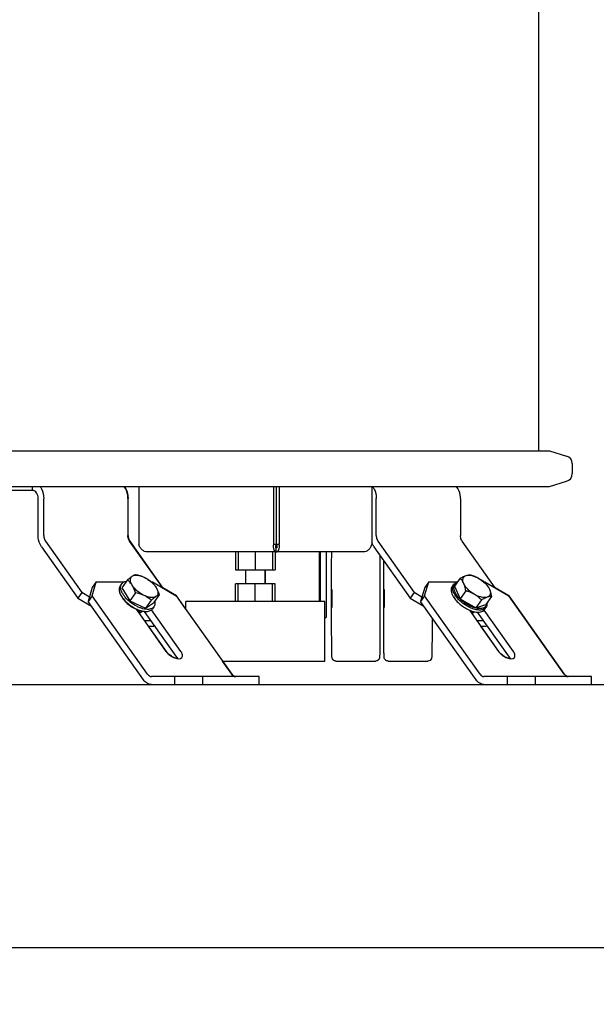
# Model space of a CAD drawing. Units: millimetres. Extents: x 14017 to 18361, y 6223 to 10695.
# Drawn here: x 14811 to 15102, y 7840 to 8337 of the extents above; entities that cross this region are included whole.
import ezdxf

# ---------------------------------------------------------------- set-up
doc = ezdxf.new("R2010")
doc.units = ezdxf.units.MM
doc.header["$LTSCALE"] = 384.175
doc.header["$PDMODE"] = 3
doc.header["$PDSIZE"] = 8
doc.layers.get('0').update_dxf_attribs({"linetype": 'CONTINUOUS'})
doc.layers.get('Defpoints').update_dxf_attribs({"linetype": 'CONTINUOUS'})
doc.styles.get("Standard").update_dxf_attribs({"font": 'calibri.ttf'})
doc.dimstyles.get("Standard").update_dxf_attribs({"dimtxt": 43.75, "dimasz": 43.75, "dimexe": 1.5, "dimexo": 1, "dimtad": 1, "dimdsep": 46, "dimtxsty": 'Standard', "dimblk": '_FILLED', "dimblk1": '_FILLED', "dimblk2": '_FILLED', "dimcen": 0.09, "dimazin": 2, "dimtol": 1, "dimtp": 0.01, "dimtm": 0.01, "dimtfac": 1, "dimtofl": 0, "dimtmove": 0, "dimatfit": 3, "dimldrblk": '_FILLED', "dimfxl": 1, "dimtolj": 1, "dimarcsym": 0})

# ---------------------------------------------------------------- blocks, each defined once
blk = doc.blocks.new('_FILLED')
at = {"color": 0, "linetype": 'ByBlock'}
blk.add_solid([(0, 0), (-1, 0.214), (-1, -0.214)], dxfattribs=at)
blk = doc.blocks.new('*D554')
at = {"color": 0, "lineweight": -2}
for p, q in [((16120.02, 8320.95), (16120.02, 7867.67)), ((14406.02, 8002.7), (14406.02, 7867.67)), ((14449.77, 7869.17), (15259.5, 7869.17)), ((16076.27, 7869.17), (15266.54, 7869.17))]:
    blk.add_line(p, q, dxfattribs=at)
at = {"layer": 'Defpoints', "color": 0}
for p in [(16120.02, 8321.95), (14406.02, 8003.7), (16120.02, 7869.17)]:
    blk.add_point(p, dxfattribs=at)
at = {"color": 0, "linetype": 'ByBlock', "lineweight": -2, "xscale": 43.75, "yscale": 43.75, "zscale": 43.75, "rotation": 180}
blk.add_blockref('_FILLED', (14406.02, 7869.17), dxfattribs=at)
at = {"color": 0, "linetype": 'ByBlock', "lineweight": -2, "xscale": 43.75, "yscale": 43.75, "zscale": 43.75}
blk.add_blockref('_FILLED', (16120.02, 7869.17), dxfattribs=at)
at = {"color": 0, "insert": (15263.02, 7869.17), "char_height": 43.75, "attachment_point": 5}
blk.add_mtext('\\A1;\\A1;I', dxfattribs=at)

msp = doc.modelspace()

# ---------------------------------------------------------------- linework, layer by layer
at = {"linetype": 'Continuous'}
for p, q in [((15072.80592, 8424.45527), (15072.80592, 8119.50494)), ((14427.22118, 8119.50494), (15078.39066, 8119.50494)), ((15078.39066, 8119.50494), (15086.97541, 8116.88032)), ((15089.80592, 8113.0551), (15089.80592, 8108.01495)), ((15078.39066, 8101.56511), (15086.97541, 8104.18973)), ((14427.22118, 8101.56511), (15078.39066, 8101.56511)), ((14817.77101, 8099.53502), (14687.77101, 8099.53502)), ((14817.77101, 8099.53502), (14817.77101, 8101.56511)), ((14871.36639, 8101.56511), (14871.36639, 8072.53502)), ((14939.24002, 8101.56511), (14939.24002, 8072.53502)), ((14940.65441, 8101.56511), (14940.65441, 8072.53502)), ((14942.06845, 8101.56511), (14942.06845, 8072.53502)), ((14988.74342, 8101.56511), (14988.74342, 8072.53502)), ((14820.59907, 8076.84873), (14820.59907, 8095.53502)), ((14823.42714, 8076.84873), (14823.42714, 8095.53502)), ((14865.85893, 8095.53502), (14865.85893, 8076.84873)), ((14865.91943, 8076.84873), (14865.91943, 8095.53502)), ((14991.02201, 8076.84873), (14991.02201, 8095.53502)), ((15033.4538, 8095.53502), (15033.4538, 8076.84873)), ((14824.25546, 8074.02031), (14842.59628, 8048.07918)), ((14883.40217, 8050.37885), (14866.68726, 8074.02031)), ((14866.74796, 8074.02031), (14883.51305, 8050.3139)), ((14939.24002, 8072.53502), (14942.06845, 8072.53502)), ((14991.85033, 8074.02031), (15010.19115, 8048.07918)), ((15050.99703, 8050.37885), (15034.28212, 8074.02031)), ((14822.25572, 8071.19188), (14840.59653, 8045.25075)), ((14984.50096, 8068.53502), (14875.60921, 8068.53502)), ((14920.1001, 8068.53502), (14920.1001, 8059.53502)), ((14921.39419, 8068.53502), (14921.39419, 8059.53502)), ((14930.05381, 8068.53502), (14930.05381, 8059.53502)), ((14938.7147, 8068.53502), (14938.7147, 8059.53502)), ((14940.1001, 8068.53502), (14940.1001, 8059.53502)), ((14940.65477, 8068.53502), (14940.65477, 8070.53502)), ((14962.80835, 8068.53502), (14962.80835, 8043.53502)), ((14965.80828, 8068.53502), (14965.80828, 8035.53502)), ((14989.85058, 8071.19188), (15008.1914, 8045.25075)), ((14920.1001, 8059.53502), (14938.7147, 8059.53502)), ((14925.05508, 8059.53502), (14925.05508, 8052.53502)), ((14935.05508, 8059.53502), (14935.05508, 8052.53502)), ((14935.1001, 8052.53502), (14935.1001, 8059.53502)), ((14938.71597, 8059.53502), (14940.1001, 8059.53502)), ((14847.79721, 8046.37987), (14849.86981, 8053.45094)), ((14849.86981, 8053.45094), (14847.87007, 8050.62251)), ((14849.86981, 8053.45094), (14864.04122, 8053.45094)), ((14865.65339, 8054.47702), (14862.81101, 8050.45678)), ((14877.61328, 8053.45094), (14878.15768, 8053.45094)), ((14878.15768, 8053.45094), (14890.22901, 8046.37987)), ((14940.1001, 8052.53502), (14920.1001, 8052.53502)), ((14920.1001, 8043.53502), (14920.1001, 8052.53502)), ((14921.39419, 8043.53502), (14921.39419, 8052.53502)), ((14930.05381, 8043.53502), (14930.05381, 8052.53502)), ((14938.7147, 8043.53502), (14938.7147, 8052.53502)), ((14940.1001, 8043.53502), (14940.1001, 8052.53502)), ((15015.39208, 8046.37987), (15017.46468, 8053.45094)), ((15017.46468, 8053.45094), (15015.46494, 8050.62251)), ((15017.46468, 8053.45094), (15032.05721, 8053.45094)), ((15033.36092, 8055.29489), (15030.51854, 8051.27466)), ((15045.19514, 8053.45094), (15045.75254, 8053.45094)), ((15045.75254, 8053.45094), (15057.82388, 8046.37987)), ((14842.59628, 8048.07918), (14840.59653, 8045.25075)), ((14846.46103, 8045.81531), (14842.59628, 8048.07918)), ((14847.87007, 8050.62251), (14845.79747, 8043.55144)), ((14861.89468, 8047.48841), (14861.72798, 8047.95973)), ((14862.64598, 8052.43798), (14861.89607, 8051.37732)), ((14862.81101, 8050.45678), (14866.78355, 8043.95473)), ((14869.62592, 8047.97496), (14866.78355, 8043.95473)), ((14890.29569, 8046.37987), (14883.46568, 8050.38088)), ((15010.19115, 8048.07918), (15008.1914, 8045.25075)), ((15014.0559, 8045.81531), (15010.19115, 8048.07918)), ((15015.46494, 8050.62251), (15013.39234, 8043.55144)), ((15029.24097, 8051.02377), (15029.99088, 8052.08443)), ((15030.51854, 8051.27466), (15033.30337, 8044.96193)), ((15036.14574, 8048.98217), (15033.30337, 8044.96193)), ((15057.84801, 8046.37987), (15051.01799, 8050.38088)), ((14840.59653, 8045.25075), (14847.42338, 8041.25177)), ((14847.79721, 8046.37987), (14845.79747, 8043.55144)), ((14873.73388, 8004.03838), (14845.79747, 8043.55144)), ((14875.73362, 8006.8668), (14847.79721, 8046.37987)), ((14866.78355, 8043.95473), (14874.78382, 8040.16291)), ((14877.6262, 8044.18314), (14874.78382, 8040.16291)), ((14874.78382, 8040.16291), (14878.81156, 8042.87315)), ((14881.65394, 8046.89338), (14878.81156, 8042.87315)), ((14890.22901, 8046.37987), (14918.16542, 8006.8668)), ((14890.29569, 8046.37987), (14890.26234, 8046.33272)), ((14895.05508, 8039.64993), (14890.29569, 8046.37987)), ((14965.05508, 8043.53502), (14895.05508, 8043.53502)), ((14895.05508, 8039.5539), (14895.05508, 8043.53502)), ((14965.05508, 8013.53502), (14965.05508, 8043.53502)), ((15008.1914, 8045.25075), (15015.01824, 8041.25177)), ((15015.39208, 8046.37987), (15013.39234, 8043.55144)), ((15041.32874, 8004.03838), (15013.39234, 8043.55144)), ((15043.32849, 8006.8668), (15015.39208, 8046.37987)), ((15033.30337, 8044.96193), (15041.19098, 8040.35225)), ((15044.03336, 8044.37248), (15041.19098, 8040.35225)), ((15049.13614, 8046.07551), (15046.29377, 8042.05528)), ((15057.82388, 8046.37987), (15085.76028, 8006.8668)), ((15057.84801, 8046.37987), (15057.83996, 8046.36849)), ((15085.79151, 8006.8668), (15057.84801, 8046.37987)), ((14870.04387, 8039.67063), (14885.09622, 8018.3807)), ((14871.56409, 8039.06873), (14871.01676, 8038.29459)), ((14890.52204, 8015.55227), (14874.26213, 8038.55017)), ((14874.56081, 8038.53324), (14875.06075, 8038.53324)), ((14892.52178, 8018.3807), (14877.71653, 8039.32114)), ((14878.9766, 8040.89195), (14878.22669, 8039.83129)), ((15037.9434, 8039.23972), (15052.69109, 8018.3807)), ((15038.99065, 8038.83069), (15038.61162, 8038.29459)), ((15041.19098, 8040.35225), (15046.29377, 8042.05528)), ((15058.11691, 8015.55227), (15042.10894, 8038.19383)), ((15060.11665, 8018.3807), (15045.369, 8039.23967)), ((15045.57159, 8039.47774), (15046.3215, 8040.5384)), ((14874.09762, 8033.93704), (14877.52369, 8033.93704)), ((14965.05508, 8035.53502), (14965.80828, 8035.53502)), ((14965.1001, 8013.53502), (14965.1001, 8035.53502)), ((15041.69248, 8033.93704), (15045.11856, 8033.93704)), ((14876.09736, 8031.10862), (14878.95411, 8031.10862)), ((14885.17426, 8018.3807), (14876.17312, 8031.10862)), ((14879.20328, 8031.56144), (14878.88313, 8031.10862)), ((14879.23881, 8031.51119), (14878.95411, 8031.10862)), ((14879.00425, 8031.27994), (14878.95411, 8031.10862)), ((15043.69223, 8031.10862), (15046.47799, 8031.10862)), ((15052.72658, 8018.3807), (15043.72543, 8031.10862)), ((15046.79815, 8031.56144), (15046.47799, 8031.10862)), ((15046.8124, 8031.54128), (15046.50643, 8031.10862)), ((14913.45087, 8013.53502), (14965.1001, 8013.53502)), ((14918.23919, 8006.8668), (14913.52345, 8013.53502)), ((14970.69541, 8013.53502), (14990.69497, 8013.53502)), ((14996.99213, 8013.53502), (15016.99169, 8013.53502)), ((14932.03994, 8005.69523), (14877.73337, 8005.69523)), ((14889.53086, 8001.69523), (14889.53086, 8005.69523)), ((14903.673, 8001.69523), (14903.673, 8005.69523)), ((14931.96086, 8001.69523), (14931.96086, 8005.69523)), ((14932.03994, 8001.69523), (14932.03994, 8005.69523)), ((15099.59225, 8005.69523), (15045.32824, 8005.69523)), ((15057.12573, 8001.69523), (15057.12573, 8005.69523)), ((15071.26786, 8001.69523), (15071.26786, 8005.69523)), ((15099.55573, 8001.69523), (15099.55573, 8005.69523)), ((15099.59225, 8001.69523), (15099.59225, 8005.69523)), ((14877.73337, 8001.69523), (14932.03994, 8001.69523)), ((15045.32824, 8001.69523), (15099.59225, 8001.69523))]:
    msp.add_line(p, q, dxfattribs=at)
msp.add_line((14222.40447, 8001.69523), (16305.34705, 8001.69523))
for centre, radius, start, end in [((15085.80592, 8113.0551), 4, 0, 73), ((15085.80592, 8108.01495), 4, 287, 0), ((14869.72523, 8076.12579), 3.64653, 214.8336699, 215.2674548), ((14997.79793, 8076.45735), 9.55393, 197.8277405, 202.1919399), ((15039.39522, 8051.73457), 11.14017, 210.793797, 211.7224771)]:
    msp.add_arc(centre, radius, start, end, dxfattribs=at)
for points, knots in [([(14820.59907, 8095.53502), (14820.59907, 8096.05033), (14820.46436, 8097.05025), (14819.87249, 8098.35949), (14818.95077, 8099.29156), (14818.14579, 8099.53502), (14817.77101, 8099.53502)], [0, 0, 0, 0, 0.288006265, 0.555362929, 0.790529107, 1, 1, 1, 1]), ([(14821.47007, 8101.58699), (14821.78661, 8101.1999), (14822.96126, 8099.3928), (14823.42714, 8097.17875), (14823.42714, 8095.53502)], [0, 0, 0, 0, 0.233252355, 1, 1, 1, 1]), ([(14865.85893, 8095.53502), (14865.85893, 8096.10425), (14865.70087, 8098.23664), (14864.89731, 8100.36966), (14863.90187, 8101.58699)], [0, 0, 0, 0, 0.265775604, 1, 1, 1, 1]), ([(14863.96186, 8101.58699), (14864.27847, 8101.19991), (14865.45338, 8099.3929), (14865.91943, 8097.17878), (14865.91943, 8095.53502)], [0, 0, 0, 0, 0.233263735, 1, 1, 1, 1]), ([(14989.06494, 8101.58699), (14989.38148, 8101.1999), (14990.55613, 8099.3928), (14991.02201, 8097.17875), (14991.02201, 8095.53502)], [0, 0, 0, 0, 0.233252355, 1, 1, 1, 1]), ([(15033.4538, 8095.53502), (15033.4538, 8096.10425), (15033.29574, 8098.23664), (15032.49218, 8100.36966), (15031.49674, 8101.58699)], [0, 0, 0, 0, 0.265775604, 1, 1, 1, 1]), ([(14822.25572, 8071.19188), (14821.98607, 8071.57326), (14820.99635, 8073.29985), (14820.59907, 8075.33342), (14820.59907, 8076.84873)], [0, 0, 0, 0, 0.235611483, 1, 1, 1, 1]), ([(14823.42714, 8076.84873), (14823.42714, 8076.58806), (14823.49469, 8075.60072), (14823.8341, 8074.61628), (14824.25546, 8074.02031)], [0, 0, 0, 0, 0.263159362, 1, 1, 1, 1]), ([(14866.68726, 8074.02031), (14866.55244, 8074.211), (14866.05759, 8075.0743), (14865.85893, 8076.09108), (14865.85893, 8076.84873)], [0, 0, 0, 0, 0.2356118, 1, 1, 1, 1]), ([(14865.91943, 8076.84873), (14865.91943, 8076.59069), (14865.98574, 8075.61216), (14866.3188, 8074.63682), (14866.73211, 8074.04291)], [0, 0, 0, 0, 0.262877303, 1, 1, 1, 1]), ([(14875.60921, 8068.53502), (14875.11987, 8068.53502), (14874.10733, 8068.75705), (14872.82073, 8069.66446), (14871.86583, 8070.97293), (14871.4859, 8072.00396), (14871.36639, 8072.53502)], [0, 0, 0, 0, 0.23458135, 0.480469557, 0.739044127, 1, 1, 1, 1]), ([(14939.24002, 8072.53502), (14939.12753, 8072.03519), (14939.03194, 8071.07224), (14939.26509, 8069.77954), (14939.78903, 8068.83201), (14940.39141, 8068.53502), (14940.65477, 8068.53502)], [0, 0, 0, 0, 0.328071836, 0.610547678, 0.831358918, 1, 1, 1, 1]), ([(14940.65477, 8070.53502), (14940.57419, 8070.53502), (14940.45593, 8070.6744), (14940.38992, 8070.88656), (14940.33665, 8071.25437), (14940.3929, 8071.82521), (14940.54442, 8072.29066), (14940.65441, 8072.53502)], [0, 0, 0, 0, 0.11272555, 0.204511855, 0.321829042, 0.625120695, 1, 1, 1, 1]), ([(14940.65441, 8072.53502), (14940.76443, 8072.29066), (14940.91602, 8071.82522), (14940.97241, 8071.2544), (14940.91927, 8070.88657), (14940.85341, 8070.67447), (14940.73529, 8070.53502), (14940.65477, 8070.53502)], [0, 0, 0, 0, 0.374927505, 0.678250274, 0.795570415, 0.887347267, 1, 1, 1, 1]), ([(14940.65477, 8068.53502), (14940.91802, 8068.53502), (14941.52019, 8068.83211), (14942.04373, 8069.77962), (14942.27664, 8071.07227), (14942.18096, 8072.0352), (14942.06845, 8072.53502)], [0, 0, 0, 0, 0.168588974, 0.389388458, 0.671887043, 1, 1, 1, 1]), ([(14988.74342, 8072.53502), (14988.62387, 8072.00396), (14988.24393, 8070.97295), (14987.28912, 8069.66449), (14986.00267, 8068.75706), (14984.99023, 8068.53502), (14984.50096, 8068.53502)], [0, 0, 0, 0, 0.260971449, 0.519553219, 0.765435348, 1, 1, 1, 1]), ([(14991.02201, 8076.84873), (14991.02201, 8076.58806), (14991.08956, 8075.60072), (14991.42897, 8074.61628), (14991.85033, 8074.02031)], [0, 0, 0, 0, 0.263159362, 1, 1, 1, 1]), ([(15034.28212, 8074.02031), (15034.1473, 8074.211), (15033.65246, 8075.0743), (15033.4538, 8076.09108), (15033.4538, 8076.84873)], [0, 0, 0, 0, 0.2356118, 1, 1, 1, 1]), ([(14962.46009, 8043.45905), (14962.44404, 8045.12312), (14962.37972, 8053.47966), (14962.35387, 8061.83645), (14962.34158, 8068.52907)], [0, 0, 0, 0, 0.19913738, 1, 1, 1, 1]), ([(14968.49973, 8045.03502), (14968.49973, 8047.28181), (14968.50663, 8055.11929), (14968.52831, 8062.95686), (14968.57715, 8068.54736)], [0, 0, 0, 0, 0.286670806, 1, 1, 1, 1]), ([(14992.82566, 8066.99794), (14992.83696, 8065.46836), (14992.8788, 8058.14746), (14992.89065, 8050.82641), (14992.89065, 8045.03502)], [0, 0, 0, 0, 0.208935872, 1, 1, 1, 1]), ([(14994.79645, 8045.03502), (14994.79645, 8046.75883), (14994.80034, 8053.13043), (14994.81685, 8059.50205), (14994.84305, 8064.14978)], [0, 0, 0, 0, 0.270544756, 1, 1, 1, 1]), ([(14862.6459, 8052.43787), (14862.69078, 8052.50136), (14862.88467, 8052.75034), (14863.12569, 8052.96161), (14863.32246, 8053.09471)], [0, 0, 0, 0, 0.246596245, 1, 1, 1, 1]), ([(14863.32246, 8053.09471), (14863.4413, 8053.17509), (14863.98247, 8053.48516), (14864.60257, 8053.63883), (14865.0776, 8053.69469)], [0, 0, 0, 0, 0.230742977, 1, 1, 1, 1]), ([(14865.65339, 8054.47702), (14866.06612, 8054.83085), (14866.8376, 8055.47506), (14867.64172, 8056.07983), (14868.02448, 8056.33739)], [0, 0, 0, 0, 0.54094698, 1, 1, 1, 1]), ([(14867.99687, 8051.73124), (14867.67263, 8052.26195), (14866.95796, 8053.24293), (14866.09476, 8054.09298), (14865.65339, 8054.47702)], [0, 0, 0, 0, 0.515270429, 1, 1, 1, 1]), ([(14867.99687, 8051.73124), (14867.71987, 8052.18462), (14867.28111, 8053.06025), (14867.0798, 8054.03294), (14867.08244, 8054.47426)], [0, 0, 0, 0, 0.546250591, 1, 1, 1, 1]), ([(14867.08244, 8054.47426), (14867.08465, 8054.84336), (14867.19413, 8055.40308), (14867.60542, 8056.00527), (14867.87656, 8056.23786), (14868.02448, 8056.33739)], [0, 0, 0, 0, 0.511340837, 0.753017084, 1, 1, 1, 1]), ([(14868.02448, 8056.33739), (14868.18371, 8056.44453), (14868.70684, 8056.77925), (14869.27006, 8057.06146), (14869.68113, 8057.18726)], [0, 0, 0, 0, 0.308658522, 1, 1, 1, 1]), ([(14868.02448, 8056.33739), (14868.74121, 8056.81967), (14870.31414, 8056.95121), (14872.32189, 8056.51693), (14873.45915, 8056.07118), (14874.03848, 8055.7966)], [0, 0, 0, 0, 0.416579734, 0.690847524, 1, 1, 1, 1]), ([(14869.68113, 8057.18726), (14870.0596, 8057.10996), (14871.54834, 8056.7751), (14873.00812, 8056.28495), (14874.03848, 8055.7966)], [0, 0, 0, 0, 0.253052687, 1, 1, 1, 1]), ([(14874.03848, 8055.7966), (14874.70558, 8055.48042), (14875.97671, 8054.75421), (14877.13371, 8053.86183), (14877.6814, 8053.39544)], [0, 0, 0, 0, 0.506470788, 1, 1, 1, 1]), ([(14874.03848, 8055.7966), (14875.28328, 8055.20661), (14877.02141, 8054.06427), (14878.92654, 8052.20134), (14879.70548, 8051.17245), (14880.02489, 8050.64966)], [0, 0, 0, 0, 0.517831556, 0.769702154, 1, 1, 1, 1]), ([(14877.6814, 8053.39544), (14878.12277, 8053.01141), (14878.98597, 8052.16137), (14879.70064, 8051.18038), (14880.02489, 8050.64966)], [0, 0, 0, 0, 0.484719621, 1, 1, 1, 1]), ([(15029.99088, 8052.08442), (15030.19692, 8052.37582), (15030.77662, 8052.89841), (15031.50097, 8053.16195), (15031.88989, 8053.25043)], [0, 0, 0, 0, 0.472232106, 1, 1, 1, 1]), ([(15039.91976, 8040.55993), (15039.07947, 8040.85111), (15037.40927, 8041.61151), (15035.1004, 8043.11498), (15033.06237, 8044.91097), (15031.46647, 8046.84732), (15030.56347, 8048.53387), (15030.2166, 8049.8173), (15030.14957, 8050.66913), (15030.26865, 8051.44112), (15030.57911, 8052.11193), (15031.07403, 8052.65519), (15031.49588, 8052.91029), (15031.72312, 8053.01416)], [0, 0, 0, 0, 0.15081723, 0.309530111, 0.465786954, 0.609630084, 0.733294105, 0.786490808, 0.834107283, 0.877174104, 0.917526933, 0.95762683, 1, 1, 1, 1]), ([(15033.36092, 8055.29489), (15033.86038, 8055.57339), (15034.80745, 8056.07424), (15035.79614, 8056.49366), (15036.26953, 8056.65165)], [0, 0, 0, 0, 0.533994686, 1, 1, 1, 1]), ([(15035.11055, 8052.64378), (15034.88668, 8053.15126), (15034.37617, 8054.0909), (15033.70692, 8054.92291), (15033.36092, 8055.29489)], [0, 0, 0, 0, 0.521946384, 1, 1, 1, 1]), ([(15035.11055, 8052.64378), (15034.91901, 8053.07796), (15034.64582, 8053.91139), (15034.66983, 8054.98843), (15034.96306, 8055.68108), (15035.41442, 8056.25736), (15035.91634, 8056.53378), (15036.26953, 8056.65165)], [0, 0, 0, 0, 0.29835082, 0.544644755, 0.656146811, 0.765907493, 1, 1, 1, 1]), ([(15036.14574, 8048.98217), (15036.08745, 8049.3114), (15035.84406, 8050.55679), (15035.48813, 8051.78786), (15035.11055, 8052.64378)], [0, 0, 0, 0, 0.263299866, 1, 1, 1, 1]), ([(15040.44677, 8047.18257), (15039.25862, 8047.87695), (15037.63625, 8049.12364), (15035.95867, 8051.08801), (15035.33806, 8052.12805), (15035.11055, 8052.64378)], [0, 0, 0, 0, 0.533966344, 0.781285861, 1, 1, 1, 1]), ([(15036.26953, 8056.65165), (15036.6581, 8056.78134), (15037.38181, 8056.97104), (15038.12998, 8057.01409), (15038.4637, 8056.99792)], [0, 0, 0, 0, 0.550775819, 1, 1, 1, 1]), ([(15036.26953, 8056.65165), (15036.6932, 8056.79305), (15037.68964, 8056.91012), (15038.67026, 8056.77462), (15039.19402, 8056.65743)], [0, 0, 0, 0, 0.454206205, 1, 1, 1, 1]), ([(15038.4637, 8056.99792), (15039.21237, 8056.77674), (15040.68894, 8056.27394), (15042.09445, 8055.59005), (15042.76473, 8055.19833)], [0, 0, 0, 0, 0.501381324, 1, 1, 1, 1]), ([(15039.19402, 8056.65743), (15039.79606, 8056.52272), (15041.02756, 8056.11747), (15042.18407, 8055.53768), (15042.76473, 8055.19833)], [0, 0, 0, 0, 0.478433415, 1, 1, 1, 1]), ([(15042.76473, 8055.19833), (15043.42672, 8054.81144), (15044.68426, 8053.94331), (15045.81494, 8052.91977), (15046.35131, 8052.38823)], [0, 0, 0, 0, 0.503817753, 1, 1, 1, 1]), ([(15042.76473, 8055.19833), (15043.95288, 8054.50395), (15045.57525, 8053.25726), (15047.25282, 8051.29289), (15047.87344, 8050.25285), (15048.10095, 8049.73712)], [0, 0, 0, 0, 0.533966344, 0.781285861, 1, 1, 1, 1]), ([(14861.89607, 8051.37732), (14861.74682, 8051.16622), (14861.50669, 8050.67805), (14861.36858, 8049.83989), (14861.4407, 8048.91158), (14861.61368, 8048.28292), (14861.72798, 8047.95973)], [0, 0, 0, 0, 0.218602902, 0.451694117, 0.710144234, 1, 1, 1, 1]), ([(14861.72798, 8047.95973), (14861.7413, 8047.92208), (14861.7968, 8047.76927), (14861.85739, 8047.61831), (14861.90563, 8047.50556)], [0, 0, 0, 0, 0.245659184, 1, 1, 1, 1]), ([(14878.30012, 8040.23522), (14877.70128, 8039.83016), (14876.49547, 8039.54502), (14874.83378, 8039.62012), (14873.36275, 8039.91053), (14871.81201, 8040.42553), (14869.66794, 8041.40194), (14867.1364, 8043.03243), (14864.95705, 8045.06041), (14863.58441, 8046.83066), (14862.82278, 8048.11736), (14862.32467, 8049.35944), (14862.10867, 8050.52238), (14862.1917, 8051.57407), (14862.46619, 8052.18365), (14862.6459, 8052.43787)], [0, 0, 0, 0, 0.093418334, 0.150889483, 0.215454291, 0.286192988, 0.361667343, 0.519373707, 0.673046594, 0.743734739, 0.808237363, 0.865641563, 0.915816092, 0.959772474, 1, 1, 1, 1]), ([(14869.62592, 8047.97496), (14869.51955, 8048.31301), (14869.08537, 8049.60778), (14868.52452, 8050.86762), (14867.99687, 8051.73124)], [0, 0, 0, 0, 0.259354772, 1, 1, 1, 1]), ([(14873.98328, 8046.5843), (14872.73848, 8047.17429), (14871.00035, 8048.31663), (14869.09523, 8050.17956), (14868.31628, 8051.20845), (14867.99687, 8051.73124)], [0, 0, 0, 0, 0.517831556, 0.769702154, 1, 1, 1, 1]), ([(14873.98328, 8046.5843), (14873.64277, 8046.74569), (14872.23781, 8047.34729), (14870.75279, 8047.74482), (14869.62592, 8047.97496)], [0, 0, 0, 0, 0.246780243, 1, 1, 1, 1]), ([(14880.93932, 8047.90664), (14880.93711, 8047.53754), (14880.82763, 8046.97782), (14880.41634, 8046.37563), (14880.1452, 8046.14304), (14879.99729, 8046.04351)], [0, 0, 0, 0, 0.511340837, 0.753017084, 1, 1, 1, 1]), ([(14880.02489, 8050.64966), (14880.19582, 8050.36988), (14880.85977, 8049.17337), (14881.34206, 8047.88451), (14881.65394, 8046.89338)], [0, 0, 0, 0, 0.23986084, 1, 1, 1, 1]), ([(14880.02489, 8050.64966), (14880.30189, 8050.19628), (14880.74065, 8049.32065), (14880.94197, 8048.34796), (14880.93932, 8047.90664)], [0, 0, 0, 0, 0.546250591, 1, 1, 1, 1]), ([(14962.69558, 8049.53502), (14962.6848, 8049.53502), (14962.69661, 8049.49423), (14962.68798, 8049.46007), (14962.68932, 8049.37049), (14962.68362, 8049.22983), (14962.68183, 8049.0107), (14962.67836, 8048.73714), (14962.67466, 8048.2698), (14962.6706, 8047.57988), (14962.66745, 8046.65306), (14962.66572, 8045.63426), (14962.66561, 8044.58134), (14962.66664, 8043.8746), (14962.66746, 8043.52561)], [0, 0, 0, 0, 0.005382711, 0.012049677, 0.02134754, 0.047701862, 0.084055905, 0.129905334, 0.184583364, 0.317210448, 0.474399366, 0.647204603, 0.825791876, 1, 1, 1, 1]), ([(14962.7237, 8043.52553), (14962.72453, 8043.87451), (14962.72555, 8044.58125), (14962.72545, 8045.63417), (14962.72372, 8046.65297), (14962.72056, 8047.5798), (14962.71651, 8048.26974), (14962.7128, 8048.7371), (14962.70933, 8049.01067), (14962.70755, 8049.22982), (14962.70184, 8049.37048), (14962.70318, 8049.46007), (14962.69455, 8049.49423), (14962.70637, 8049.53502), (14962.69558, 8049.53502)], [0, 0, 0, 0, 0.174205992, 0.352790393, 0.525592343, 0.682780278, 0.815410094, 0.870089734, 0.915941402, 0.952296575, 0.978652048, 0.987950072, 0.994617166, 1, 1, 1, 1]), ([(14968.69545, 8049.53501), (14968.68815, 8049.53499), (14968.69902, 8049.48896), (14968.68418, 8049.44075), (14968.68854, 8049.3245), (14968.68284, 8049.18024), (14968.68143, 8048.9905), (14968.67736, 8048.66606), (14968.67393, 8048.17609), (14968.67023, 8047.50312), (14968.66762, 8046.73501), (14968.66597, 8045.90168), (14968.6656, 8045.32763), (14968.6656, 8045.03502)], [0, 0, 0, 0, 0.004866129, 0.019274168, 0.043129105, 0.076191192, 0.118148668, 0.168601418, 0.292951324, 0.44447839, 0.617335106, 0.80494443, 1, 1, 1, 1]), ([(14968.7253, 8045.03502), (14968.7253, 8045.32764), (14968.72494, 8045.90169), (14968.72328, 8046.73502), (14968.72067, 8047.50313), (14968.71697, 8048.1761), (14968.71354, 8048.66608), (14968.70947, 8048.99052), (14968.70806, 8049.18028), (14968.70237, 8049.3245), (14968.70672, 8049.44081), (14968.69188, 8049.48891), (14968.70275, 8049.53503), (14968.69545, 8049.53501)], [0, 0, 0, 0, 0.195058254, 0.382666306, 0.555523783, 0.707051261, 0.831402759, 0.881857004, 0.923814136, 0.956876575, 0.980729943, 0.995136466, 1, 1, 1, 1]), ([(14994.99217, 8049.53501), (14994.98487, 8049.53499), (14994.99574, 8049.48896), (14994.98089, 8049.44075), (14994.98525, 8049.3245), (14994.97956, 8049.18024), (14994.97815, 8048.9905), (14994.97408, 8048.66606), (14994.97065, 8048.17609), (14994.96695, 8047.50312), (14994.96434, 8046.73501), (14994.96268, 8045.90168), (14994.96232, 8045.32763), (14994.96232, 8045.03502)], [0, 0, 0, 0, 0.004866129, 0.019274168, 0.043129105, 0.076191192, 0.118148668, 0.168601418, 0.292951324, 0.44447839, 0.617335106, 0.80494443, 1, 1, 1, 1]), ([(14995.02202, 8045.03502), (14995.02202, 8045.32764), (14995.02165, 8045.90169), (14995.02, 8046.73502), (14995.01739, 8047.50313), (14995.01369, 8048.1761), (14995.01026, 8048.66608), (14995.00619, 8048.99052), (14995.00478, 8049.18028), (14994.99908, 8049.3245), (14995.00344, 8049.44081), (14994.9886, 8049.48891), (14994.99946, 8049.53503), (14994.99217, 8049.53501)], [0, 0, 0, 0, 0.195058254, 0.382666306, 0.555523783, 0.707051261, 0.831402759, 0.881857004, 0.923814136, 0.956876575, 0.980729943, 0.995136466, 1, 1, 1, 1]), ([(15029.24107, 8051.02388), (15029.03488, 8050.73231), (15028.73547, 8050.0103), (15028.72413, 8048.76705), (15029.0952, 8047.3992), (15029.54934, 8046.49503), (15029.82564, 8046.03136)], [0, 0, 0, 0, 0.202651318, 0.429158375, 0.693701299, 1, 1, 1, 1]), ([(15036.316, 8041.53655), (15035.71543, 8041.90666), (15034.56092, 8042.70626), (15032.99352, 8044.05588), (15031.65, 8045.50283), (15030.58819, 8046.98469), (15029.85239, 8048.4403), (15029.47521, 8049.81552), (15029.48366, 8051.06546), (15029.78379, 8051.79154), (15029.99088, 8052.08442)], [0, 0, 0, 0, 0.158619338, 0.315072407, 0.464219518, 0.601543723, 0.723677396, 0.829127152, 0.919347409, 1, 1, 1, 1]), ([(15040.44677, 8047.18257), (15039.7765, 8047.57429), (15038.371, 8048.25817), (15036.89443, 8048.76099), (15036.14574, 8048.98217)], [0, 0, 0, 0, 0.498608818, 1, 1, 1, 1]), ([(15046.35131, 8052.38823), (15046.69731, 8052.01626), (15047.36656, 8051.18426), (15047.87707, 8050.24461), (15048.10095, 8049.73712)], [0, 0, 0, 0, 0.478043633, 1, 1, 1, 1]), ([(15048.10095, 8049.73712), (15048.29248, 8049.30294), (15048.56568, 8048.46951), (15048.54167, 8047.39247), (15048.24844, 8046.69982), (15047.79708, 8046.12354), (15047.29516, 8045.84712), (15046.94197, 8045.72924)], [0, 0, 0, 0, 0.29835082, 0.544644755, 0.656146811, 0.765907493, 1, 1, 1, 1]), ([(15048.10095, 8049.73712), (15048.22168, 8049.46345), (15048.6838, 8048.27863), (15048.96681, 8047.03182), (15049.13614, 8046.07551)], [0, 0, 0, 0, 0.235468482, 1, 1, 1, 1]), ([(14861.89461, 8047.48863), (14862.16877, 8046.71335), (14863.05844, 8045.13571), (14864.93623, 8043.01222), (14867.30504, 8041.10696), (14869.10877, 8040.08116), (14870.04441, 8039.65786)], [0, 0, 0, 0, 0.213654354, 0.46388539, 0.733186723, 1, 1, 1, 1]), ([(14861.90563, 8047.50556), (14862.22526, 8046.75848), (14863.14221, 8045.25508), (14864.98309, 8043.21761), (14867.25325, 8041.37696), (14868.9661, 8040.36225), (14869.85541, 8039.92903)], [0, 0, 0, 0, 0.218172203, 0.467896586, 0.734401975, 1, 1, 1, 1]), ([(14877.6262, 8044.18314), (14877.07851, 8044.64953), (14875.92152, 8045.54191), (14874.65039, 8046.26812), (14873.98328, 8046.5843)], [0, 0, 0, 0, 0.493519307, 1, 1, 1, 1]), ([(14879.99729, 8046.04351), (14879.28055, 8045.56122), (14877.70762, 8045.42969), (14875.69988, 8045.86397), (14874.56262, 8046.30972), (14873.98328, 8046.5843)], [0, 0, 0, 0, 0.416579734, 0.690847524, 1, 1, 1, 1]), ([(14879.99729, 8046.04351), (14879.61454, 8045.78596), (14878.81041, 8045.18119), (14878.03894, 8044.53699), (14877.6262, 8044.18314)], [0, 0, 0, 0, 0.459043411, 1, 1, 1, 1]), ([(14879.34707, 8043.61884), (14879.45998, 8043.12713), (14879.53052, 8042.38019), (14879.30653, 8041.45809), (14879.09997, 8041.06647), (14878.97668, 8040.89206)], [0, 0, 0, 0, 0.535801146, 0.773170388, 1, 1, 1, 1]), ([(14881.65394, 8046.89338), (14881.53653, 8046.85745), (14880.95074, 8046.64567), (14880.41142, 8046.32218), (14879.99729, 8046.04351)], [0, 0, 0, 0, 0.197417323, 1, 1, 1, 1]), ([(14970.69541, 8013.53502), (14970.20467, 8013.53502), (14969.27104, 8013.89923), (14968.71965, 8014.9174), (14968.66798, 8015.71041), (14968.64683, 8016.38589), (14968.6281, 8017.26254), (14968.61009, 8018.41844), (14968.59275, 8019.85028), (14968.5764, 8021.54527), (14968.55503, 8024.28015), (14968.53308, 8028.20611), (14968.5141, 8033.40617), (14968.50236, 8039.09559), (14968.49973, 8043.02703), (14968.49973, 8045.03502)], [0, 0, 0, 0, 0.045173417, 0.082632934, 0.09974387, 0.118087443, 0.144888482, 0.180439655, 0.224512586, 0.276699062, 0.336476903, 0.476272302, 0.638100231, 0.815159113, 1, 1, 1, 1]), ([(14968.6656, 8045.03502), (14968.6656, 8044.74241), (14968.66597, 8044.16836), (14968.66762, 8043.33502), (14968.67023, 8042.56691), (14968.67393, 8041.89395), (14968.67736, 8041.40397), (14968.68143, 8041.07953), (14968.68284, 8040.88977), (14968.68854, 8040.74555), (14968.68418, 8040.62924), (14968.69902, 8040.58114), (14968.68816, 8040.53502), (14968.69545, 8040.53504)], [0, 0, 0, 0, 0.195058254, 0.382666306, 0.555523783, 0.707051261, 0.831402759, 0.881857004, 0.923814136, 0.956876575, 0.980729943, 0.995136466, 1, 1, 1, 1]), ([(14968.69545, 8040.53504), (14968.70275, 8040.53506), (14968.69188, 8040.58109), (14968.70673, 8040.6293), (14968.70237, 8040.74555), (14968.70806, 8040.8898), (14968.70947, 8041.07955), (14968.71354, 8041.40399), (14968.71697, 8041.89396), (14968.72067, 8042.56692), (14968.72328, 8043.33503), (14968.72494, 8044.16837), (14968.7253, 8044.74242), (14968.7253, 8045.03502)], [0, 0, 0, 0, 0.004866129, 0.019274168, 0.043129105, 0.076191192, 0.118148668, 0.168601418, 0.292951324, 0.44447839, 0.617335106, 0.80494443, 1, 1, 1, 1]), ([(14992.89065, 8045.03502), (14992.89065, 8043.02677), (14992.88801, 8039.09484), (14992.87627, 8033.4049), (14992.85729, 8028.20458), (14992.83533, 8024.27858), (14992.81396, 8021.54371), (14992.79761, 8019.84877), (14992.78026, 8018.41705), (14992.76226, 8017.26132), (14992.74349, 8016.38491), (14992.72241, 8015.70932), (14992.67033, 8014.9165), (14992.11868, 8013.89891), (14991.18556, 8013.53502), (14990.69497, 8013.53502)], [0, 0, 0, 0, 0.184865319, 0.36194443, 0.523773985, 0.663571148, 0.723348597, 0.775533454, 0.819602889, 0.855148497, 0.881941877, 0.900277198, 0.91741346, 0.954839426, 1, 1, 1, 1]), ([(14996.99213, 8013.53502), (14996.50139, 8013.53502), (14995.56775, 8013.89923), (14995.01637, 8014.9174), (14994.96469, 8015.71041), (14994.94355, 8016.38589), (14994.92482, 8017.26254), (14994.90681, 8018.41844), (14994.88946, 8019.85028), (14994.87311, 8021.54527), (14994.85175, 8024.28015), (14994.8298, 8028.20611), (14994.81082, 8033.40617), (14994.79908, 8039.09559), (14994.79645, 8043.02703), (14994.79645, 8045.03502)], [0, 0, 0, 0, 0.045173417, 0.082632934, 0.09974387, 0.118087443, 0.144888482, 0.180439655, 0.224512586, 0.276699062, 0.336476903, 0.476272302, 0.638100231, 0.815159113, 1, 1, 1, 1]), ([(14994.96232, 8045.03502), (14994.96232, 8044.74241), (14994.96268, 8044.16836), (14994.96434, 8043.33502), (14994.96695, 8042.56691), (14994.97065, 8041.89395), (14994.97408, 8041.40397), (14994.97815, 8041.07953), (14994.97956, 8040.88977), (14994.98525, 8040.74555), (14994.9809, 8040.62924), (14994.99574, 8040.58114), (14994.98487, 8040.53502), (14994.99217, 8040.53504)], [0, 0, 0, 0, 0.195058254, 0.382666306, 0.555523783, 0.707051261, 0.831402759, 0.881857004, 0.923814136, 0.956876575, 0.980729943, 0.995136466, 1, 1, 1, 1]), ([(14994.99217, 8040.53504), (14994.99947, 8040.53506), (14994.9886, 8040.58109), (14995.00344, 8040.6293), (14994.99908, 8040.74555), (14995.00478, 8040.8898), (14995.00619, 8041.07955), (14995.01026, 8041.40399), (14995.01369, 8041.89396), (14995.01739, 8042.56692), (14995.02, 8043.33503), (14995.02165, 8044.16837), (14995.02202, 8044.74242), (14995.02202, 8045.03502)], [0, 0, 0, 0, 0.004866129, 0.019274168, 0.043129105, 0.076191192, 0.118148668, 0.168601418, 0.292951324, 0.44447839, 0.617335106, 0.80494443, 1, 1, 1, 1]), ([(15029.91934, 8045.87701), (15030.34721, 8045.18475), (15031.39591, 8043.82796), (15033.30509, 8042.0174), (15035.50996, 8040.43754), (15037.12139, 8039.58804), (15037.94386, 8039.23453)], [0, 0, 0, 0, 0.231309327, 0.484387054, 0.745552965, 1, 1, 1, 1]), ([(15044.03336, 8044.37248), (15043.49699, 8044.904), (15042.36632, 8045.92755), (15041.10878, 8046.79568), (15040.44677, 8047.18257)], [0, 0, 0, 0, 0.496172357, 1, 1, 1, 1]), ([(15044.01748, 8045.72347), (15043.41544, 8045.85818), (15042.18394, 8046.26343), (15041.02743, 8046.84322), (15040.44677, 8047.18257)], [0, 0, 0, 0, 0.478433415, 1, 1, 1, 1]), ([(15046.94197, 8045.72924), (15046.51829, 8045.58784), (15045.52186, 8045.47078), (15044.54124, 8045.60628), (15044.01748, 8045.72347)], [0, 0, 0, 0, 0.454206205, 1, 1, 1, 1]), ([(15046.94197, 8045.72924), (15046.46859, 8045.57126), (15045.4799, 8045.15184), (15044.53284, 8044.65099), (15044.03336, 8044.37248)], [0, 0, 0, 0, 0.465995668, 1, 1, 1, 1]), ([(15046.78665, 8042.72527), (15046.83374, 8042.32774), (15046.82807, 8041.5543), (15046.52817, 8040.83071), (15046.32149, 8040.5384)], [0, 0, 0, 0, 0.527906815, 1, 1, 1, 1]), ([(15049.13614, 8046.07551), (15048.80243, 8046.09167), (15048.05426, 8046.04863), (15047.33055, 8045.85893), (15046.94197, 8045.72924)], [0, 0, 0, 0, 0.449214016, 1, 1, 1, 1]), ([(14869.85541, 8039.92903), (14870.64322, 8039.54524), (14872.17608, 8038.93021), (14873.80294, 8038.59923), (14874.56969, 8038.54952)], [0, 0, 0, 0, 0.532823452, 1, 1, 1, 1]), ([(14870.04441, 8039.65786), (14870.80758, 8039.31258), (14872.27942, 8038.77521), (14873.83859, 8038.53328), (14874.56057, 8038.53324)], [0, 0, 0, 0, 0.53708237, 1, 1, 1, 1]), ([(14871.34243, 8037.83516), (14871.53415, 8037.84769), (14872.19026, 8037.93183), (14872.84538, 8038.28289), (14873.1189, 8038.66955)], [0, 0, 0, 0, 0.288588513, 1, 1, 1, 1]), ([(14871.55722, 8039.03835), (14871.5937, 8038.94265), (14871.71696, 8038.58438), (14871.79032, 8038.20635), (14871.79862, 8037.92979)], [0, 0, 0, 0, 0.270150605, 1, 1, 1, 1]), ([(14874.56969, 8038.54952), (14874.61127, 8038.54682), (14874.77479, 8038.53748), (14874.93862, 8038.53324), (14875.06075, 8038.53324)], [0, 0, 0, 0, 0.254390994, 1, 1, 1, 1]), ([(14875.06075, 8038.53324), (14875.30399, 8038.53324), (14876.16348, 8038.57611), (14877.03653, 8038.8271), (14877.55021, 8039.17456)], [0, 0, 0, 0, 0.281727096, 1, 1, 1, 1]), ([(14877.55021, 8039.17456), (14877.61702, 8039.21975), (14877.87067, 8039.40707), (14878.09127, 8039.63975), (14878.22669, 8039.83129)], [0, 0, 0, 0, 0.255849117, 1, 1, 1, 1]), ([(14878.97668, 8040.89206), (14878.9318, 8040.82857), (14878.73791, 8040.57959), (14878.49688, 8040.36832), (14878.30012, 8040.23522)], [0, 0, 0, 0, 0.246596245, 1, 1, 1, 1]), ([(15039.74946, 8039.88505), (15039.46102, 8039.985), (15038.27286, 8040.43893), (15037.13853, 8041.02966), (15036.316, 8041.53655)], [0, 0, 0, 0, 0.240090702, 1, 1, 1, 1]), ([(15037.94386, 8039.23453), (15038.032, 8039.19665), (15038.38016, 8039.05056), (15038.73344, 8038.91661), (15038.99955, 8038.82439)], [0, 0, 0, 0, 0.254079768, 1, 1, 1, 1]), ([(15038.93872, 8037.83532), (15039.09427, 8037.84556), (15039.64089, 8037.91172), (15040.18599, 8038.13623), (15040.47885, 8038.40398)], [0, 0, 0, 0, 0.282054364, 1, 1, 1, 1]), ([(15038.99955, 8038.82439), (15039.14037, 8038.7756), (15039.68732, 8038.59542), (15040.24582, 8038.44933), (15040.66432, 8038.36538)], [0, 0, 0, 0, 0.258799703, 1, 1, 1, 1]), ([(15039.25109, 8038.74904), (15039.2735, 8038.67492), (15039.34962, 8038.39404), (15039.39145, 8038.10279), (15039.39437, 8037.88916)], [0, 0, 0, 0, 0.266024566, 1, 1, 1, 1]), ([(15046.32149, 8040.5384), (15046.19496, 8040.35945), (15045.88522, 8040.02614), (15045.29173, 8039.64678), (15044.57954, 8039.3864), (15043.43648, 8039.19138), (15041.77671, 8039.28946), (15040.44691, 8039.64337), (15039.74946, 8039.88505)], [0, 0, 0, 0, 0.093591602, 0.191742192, 0.298149114, 0.415243836, 0.684785579, 1, 1, 1, 1]), ([(15046.62118, 8042.49021), (15046.59722, 8042.21284), (15046.48011, 8041.67395), (15046.05323, 8040.96562), (15045.4015, 8040.43101), (15044.56175, 8040.08595), (15043.56345, 8039.9281), (15041.97508, 8039.96663), (15040.74582, 8040.27368), (15039.91976, 8040.55993)], [0, 0, 0, 0, 0.103511019, 0.201498846, 0.301785141, 0.411474881, 0.535202539, 0.67494789, 1, 1, 1, 1]), ([(15040.66432, 8038.36538), (15041.19413, 8038.25909), (15042.19905, 8038.13176), (15043.61392, 8038.2374), (15044.78362, 8038.66246), (15045.36515, 8039.18581), (15045.5715, 8039.47762)], [0, 0, 0, 0, 0.306334036, 0.57089751, 0.797392889, 1, 1, 1, 1]), ([(15019.17652, 8035.34882), (15019.17313, 8033.87681), (15019.16499, 8031.05868), (15019.14793, 8027.056), (15019.12691, 8023.53356), (15019.10572, 8020.94195), (15019.08644, 8019.17686), (15019.07236, 8018.10481), (15019.05748, 8017.20976), (15019.04308, 8016.49419), (15019.02581, 8015.94864), (15019.0063, 8015.38803), (15018.86753, 8014.62528), (15018.17796, 8013.77774), (15017.38651, 8013.53502), (15016.99169, 8013.53502)], [0, 0, 0, 0, 0.192657234, 0.368839646, 0.523876645, 0.653682277, 0.708041894, 0.754904162, 0.794006331, 0.825198542, 0.848586411, 0.865415913, 0.898706354, 0.948325404, 1, 1, 1, 1]), ([(14885.09622, 8018.3807), (14885.61799, 8017.6427), (14886.61784, 8016.66255), (14888.17587, 8015.64562), (14890.02172, 8014.73651), (14892.38831, 8014.35042), (14893.09549, 8015.34951)], [0, 0, 0, 0, 0.295353211, 0.45088039, 0.600001571, 1, 1, 1, 1]), ([(14891.02841, 8014.69735), (14890.49611, 8014.75875), (14889.37812, 8015.07278), (14887.28427, 8016.15392), (14885.87184, 8017.3943), (14885.17426, 8018.3807)], [0, 0, 0, 0, 0.227655627, 0.486710234, 1, 1, 1, 1]), ([(14893.09549, 8015.34951), (14893.21849, 8015.52327), (14893.38659, 8015.96857), (14893.3406, 8016.72936), (14893.04545, 8017.56048), (14892.71776, 8018.1035), (14892.52178, 8018.3807)], [0, 0, 0, 0, 0.195799984, 0.420144769, 0.687774191, 1, 1, 1, 1]), ([(15052.69109, 8018.3807), (15053.21286, 8017.6427), (15054.21271, 8016.66255), (15055.77074, 8015.64562), (15057.61659, 8014.73651), (15059.98318, 8014.35042), (15060.69036, 8015.34951)], [0, 0, 0, 0, 0.295353211, 0.45088039, 0.600001571, 1, 1, 1, 1]), ([(15058.6254, 8014.69242), (15058.09109, 8014.7489), (15056.96568, 8015.05784), (15054.85503, 8016.13862), (15053.42968, 8017.38649), (15052.72658, 8018.3807)], [0, 0, 0, 0, 0.226852373, 0.485864073, 1, 1, 1, 1]), ([(15060.69036, 8015.34951), (15060.81336, 8015.52327), (15060.98146, 8015.96857), (15060.93547, 8016.72936), (15060.64031, 8017.56048), (15060.31263, 8018.1035), (15060.11665, 8018.3807)], [0, 0, 0, 0, 0.195799984, 0.420144769, 0.687774191, 1, 1, 1, 1]), ([(14890.52204, 8015.55227), (14890.57126, 8015.48264), (14890.75438, 8015.21293), (14890.91689, 8014.92879), (14891.0201, 8014.71129)], [0, 0, 0, 0, 0.26154814, 1, 1, 1, 1]), ([(15058.11691, 8015.55227), (15058.16613, 8015.48264), (15058.34924, 8015.21293), (15058.51176, 8014.92879), (15058.61497, 8014.71129)], [0, 0, 0, 0, 0.26154814, 1, 1, 1, 1]), ([(14877.73337, 8001.69523), (14876.98385, 8001.69523), (14875.37521, 8002.17988), (14874.21973, 8003.35119), (14873.73388, 8004.03838)], [0, 0, 0, 0, 0.471064106, 1, 1, 1, 1]), ([(14875.73362, 8006.8668), (14875.97655, 8006.52321), (14876.55429, 8005.93756), (14877.35861, 8005.69523), (14877.73337, 8005.69523)], [0, 0, 0, 0, 0.528935894, 1, 1, 1, 1]), ([(14920.16516, 8005.69523), (14919.7904, 8005.69523), (14918.98608, 8005.93756), (14918.40834, 8006.52321), (14918.16542, 8006.8668)], [0, 0, 0, 0, 0.471064106, 1, 1, 1, 1]), ([(14918.23919, 8006.8668), (14918.47483, 8006.5336), (14919.03162, 8005.96436), (14919.80262, 8005.70991), (14920.16641, 8005.69657)], [0, 0, 0, 0, 0.528534601, 1, 1, 1, 1]), ([(15045.32824, 8001.69523), (15044.57872, 8001.69523), (15042.97008, 8002.17988), (15041.8146, 8003.35119), (15041.32874, 8004.03838)], [0, 0, 0, 0, 0.471064106, 1, 1, 1, 1]), ([(15043.32849, 8006.8668), (15043.57142, 8006.52321), (15044.14916, 8005.93756), (15044.95348, 8005.69523), (15045.32824, 8005.69523)], [0, 0, 0, 0, 0.528935894, 1, 1, 1, 1]), ([(15087.76003, 8005.69523), (15087.38527, 8005.69523), (15086.58095, 8005.93756), (15086.00321, 8006.52321), (15085.76028, 8006.8668)], [0, 0, 0, 0, 0.471064106, 1, 1, 1, 1]), ([(15085.79151, 8006.8668), (15086.03137, 8006.52763), (15086.60025, 8005.94896), (15087.39041, 8005.70127), (15087.7606, 8005.69547)], [0, 0, 0, 0, 0.528758156, 1, 1, 1, 1])]:
    msp.add_open_spline(points, degree=3, knots=knots, dxfattribs=at)
msp.add_open_spline([(14989.85058, 8071.19188), (14989.48785, 8071.70492), (14989.18931, 8072.26706), (14988.95172, 8072.84873)], degree=3, dxfattribs=at)

# ---------------------------------------------------------------- dimensions: what is measured, and where the dimension line sits
dim = msp.add_linear_dim(base=(16120.02011, 7869.16605), p1=(14406.0178, 8003.69523), p2=(16120.02011, 8321.94631), text='\\A1;I', dimstyle='Standard', override={"dimtad": 0, "dimtih": 1, "dimtoh": 1, "dimdec": 4, "dimzin": 0, "dimtxsty": 'Standard', "dimcen": 62.865, "dimadec": 0, "dimazin": 0, "dimtdec": 4, "dimtzin": 0})
dim.commit()
dim.dimension.update_dxf_attribs({"geometry": '*D554', "text_midpoint": (15263.01895, 7869.16605)})

doc.saveas('drawing.dxf')
